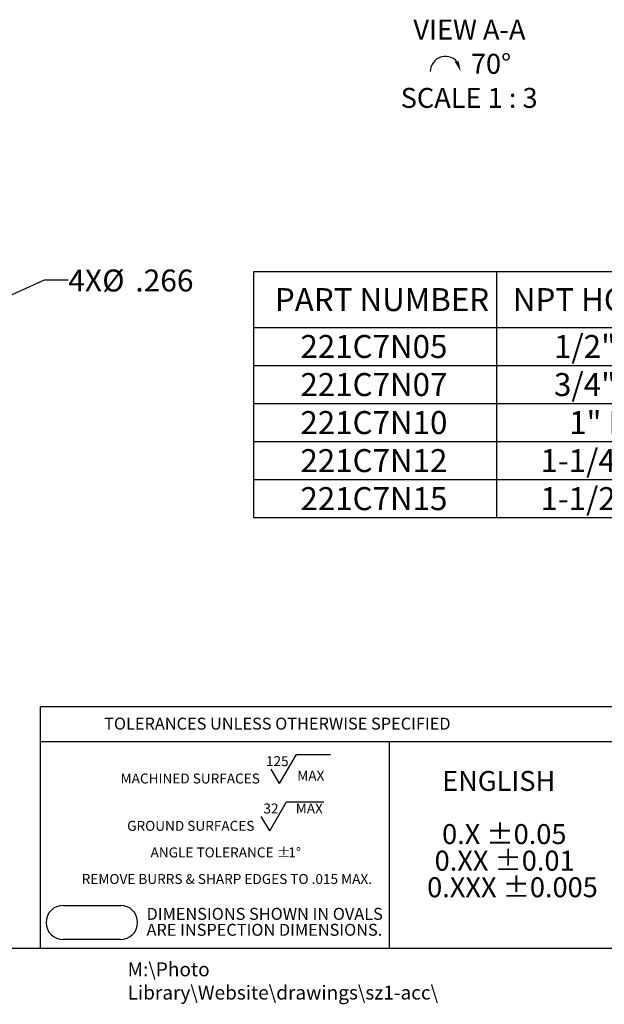
# Model space of a CAD drawing. Units: inches. Extents: x 0 to 10.9, y -0.1 to 8.4.
# Drawn here: x 3.8 to 6.8, y -0.1 to 5.1 of the extents above; entities that cross this region are included whole.
import ezdxf

# ---------------------------------------------------------------- set-up
doc = ezdxf.new("R2010")
doc.units = ezdxf.units.IN
doc.header["$MEASUREMENT"] = 0
for name, color, linetype in [('BORDER_MELTRIC', 7, 'Continuous'), ('BORDER_TITLE_LINES', 7, 'Continuous'), ('BORDER_TITLE_TEXT', 7, 'Continuous'), ('LAYER_1', 179, 'Continuous')]:
    doc.layers.add(name, color=color, linetype=linetype)
doc.styles.add('SLDTEXTSTYLE0', font='TXT', dxfattribs={"width": 0.75})
doc.styles.add('SLDTEXTSTYLE1', font='TXT', dxfattribs={"width": 0.605})
doc.styles.add('SLDTEXTSTYLE3', font='TXT', dxfattribs={"width": 0.681818})
doc.dimstyles.new('SLDDIMSTYLE2', dxfattribs={"dimtxt": 0.114583, "dimasz": 0.114583, "dimexe": 0, "dimexo": 0.0625, "dimgap": 0.028646, "dimtad": 0, "dimtih": 1, "dimtoh": 1, "dimdec": 3, "dimlfac": 3, "dimrnd": 1e-09, "dimzin": 12, "dimdsep": 46, "dimtxsty": 'SLDTEXTSTYLE0', "dimsah": 1, "dimcen": 0, "dimadec": 0, "dimazin": 3, "dimtfac": 1, "dimtdec": 3, "dimtofl": 0, "dimtmove": 0, "dimatfit": 3, "dimfxl": 0, "dimfrac": 2, "dimtolj": 1, "dimtzin": 12, "dimarcsym": 0})

# ---------------------------------------------------------------- blocks, each defined once
blk = doc.blocks.new('SW_NOTE_2')
at = {"layer": 'BORDER_TITLE_TEXT', "color": 0, "attachment_point": 1, "style": 'SLDTEXTSTYLE1'}
for s, insert, char_height in [('ENGLISH', (0.0781, 0.1343), 0.10417), ('0.X ±0.05', (0.0781, -0.1435), 0.10417), ('0.XX ±0.01', (0.0391, -0.2824), 0.10417), ('0.XXX ±0.005', (0, -0.4213), 0.104167)]:
    blk.add_mtext(s, dxfattribs=dict(at, insert=insert, char_height=char_height))
blk = doc.blocks.new('Block12')
at = {"layer": 'BORDER_TITLE_TEXT', "color": 7}
blk.add_blockref('SW_NOTE_2', (0.0014, 0.5556), dxfattribs=at)
blk = doc.blocks.new('SW_NOTE_1')
at = {"layer": 'BORDER_TITLE_TEXT', "color": 0}
for p, q in [((0.8622, 0.0148), (0.9498, 0.1664)), ((0.9498, 0.1664), (1.1282, 0.1664)), ((0.8622, 0.0148), (0.8185, 0.0906)), ((0.8106, -0.2326), (0.8982, -0.0809)), ((0.8982, -0.0809), (1.0936, -0.0809)), ((0.8106, -0.2326), (0.7668, -0.1567))]:
    blk.add_line(p, q, dxfattribs=at)
at = {"layer": 'BORDER_TITLE_TEXT', "color": 0, "attachment_point": 2}
for s, insert, char_height, style in [('125', (0.8501, 0.1577), 0.05208, 'SLDTEXTSTYLE0'), ('MACHINED SURFACES', (0.3955, 0.0671), 0.052083, 'SLDTEXTSTYLE1'), ('MAX', (1.0253, 0.0819), 0.05208, 'SLDTEXTSTYLE0'), ('32', (0.8172, -0.0896), 0.05208, 'SLDTEXTSTYLE0'), ('MAX', (1.0174, -0.0896), 0.05208, 'SLDTEXTSTYLE0'), ('GROUND SURFACES', (0.3983, -0.1802), 0.052083, 'SLDTEXTSTYLE1'), ('ANGLE TOLERANCE', (0.5095, -0.3191), 0.052083, 'SLDTEXTSTYLE1'), ('%%p', (0.8839, -0.3191), 0.05208, 'SLDTEXTSTYLE1'), ('1°', (0.941, -0.3191), 0.05208, 'SLDTEXTSTYLE1'), ('REMOVE BURRS & SHARP EDGES TO .015 MAX.', (0.5868, -0.458), 0.052083, 'SLDTEXTSTYLE1')]:
    blk.add_mtext(s, dxfattribs=dict(at, insert=insert, char_height=char_height, style=style))
blk = doc.blocks.new('SW_NOTE_0')
at = {"layer": 'BORDER_TITLE_TEXT', "color": 0, "char_height": 0.0625, "attachment_point": 1, "style": 'SLDTEXTSTYLE0'}
for s, insert in [('DIMENSIONS SHOWN IN OVALS', (0, 0.0806)), ('ARE INSPECTION DIMENSIONS.', (0, -0.0028))]:
    blk.add_mtext(s, dxfattribs=dict(at, insert=insert))
blk = doc.blocks.new('Block2')
at = {"layer": 'BORDER_TITLE_LINES'}
blk.add_arc((0.7125, 0.4138), 0.0892, 270, 90, dxfattribs=at)
at = {"layer": 'BORDER_TITLE_TEXT'}
for p, q in [((0.4125, 0.503), (0.7125, 0.503)), ((0.7125, 0.3247), (0.4125, 0.3247))]:
    blk.add_line(p, q, dxfattribs=at)
blk.add_arc((0.4125, 0.4138), 0.0892, 90, 270, dxfattribs=at)
at = {"layer": 'BORDER_TITLE_TEXT', "color": 7}
blk.add_blockref('SW_NOTE_0', (0.8483, 0.4095), dxfattribs=at)
blk = doc.blocks.new('Block11')
at = {"color": 7, "linetype": 'Continuous'}
blk.add_blockref('Block2', (-0.3233, -0.3247), dxfattribs=at)
at = {"layer": 'BORDER_TITLE_TEXT', "color": 7}
blk.add_blockref('SW_NOTE_1', (0.3577, 0.8003), dxfattribs=at)
blk = doc.blocks.new('SW_TABLEANNOTATION_0')
at = {"layer": 'LAYER_1', "color": 0}
for p, q in [((0, 0), (0, -1.2847)), ((2.4914, 0), (0, 0)), ((1.2701, 0), (1.2701, -1.2847)), ((2.4914, -1.2847), (2.4914, 0)), ((0, -0.291), (2.4914, -0.291)), ((0, -0.4898), (2.4914, -0.4898)), ((0, -0.6885), (2.4914, -0.6885)), ((0, -0.8873), (2.4914, -0.8873)), ((0, -1.086), (2.4914, -1.086)), ((0, -1.2847), (2.4914, -1.2847))]:
    blk.add_line(p, q, dxfattribs=at)
at = {"layer": 'LAYER_1', "color": 0, "char_height": 0.12, "attachment_point": 1, "style": 'SLDTEXTSTYLE0'}
for s, insert in [('PART NUMBER', (0.1118, -0.0855)), ('NPT HOLE SIZE', (1.3544, -0.0855)), ('221C7N05', (0.2449, -0.3304)), ('1/2" NPT', (1.5696, -0.3304)), ('221C7N07', (0.2449, -0.5292)), ('3/4" NPT', (1.5696, -0.5292)), ('221C7N10', (0.2449, -0.7279)), ('1" NPT', (1.6489, -0.7279)), ('221C7N12', (0.2449, -0.9267)), ('1-1/4" NPT', (1.4987, -0.9267)), ('221C7N15', (0.2449, -1.1254)), ('1-1/2" NPT', (1.4987, -1.1254))]:
    blk.add_mtext(s, dxfattribs=dict(at, insert=insert))
blk = doc.blocks.new('_D_4')
at = {"layer": 'LAYER_1', "color": 7}
for p, q in [((3.5653, 3.5728), (3.8863, 3.7184)), ((3.8863, 3.7184), (4.0113, 3.7184))]:
    blk.add_line(p, q, dxfattribs=at)
blk.add_solid([(3.5653, 3.5728), (3.6769, 3.6041), (3.6623, 3.6362)], dxfattribs=at)
at = {"layer": 'LAYER_1', "color": 7, "char_height": 0.11458, "attachment_point": 1, "style": 'SLDTEXTSTYLE0'}
for s, insert in [('4X', (4.0113, 3.7729)), ('%%c', (4.1889, 3.7729)), ('.266', (4.3618, 3.7729))]:
    blk.add_mtext(s, dxfattribs=dict(at, insert=insert))
blk = doc.blocks.new('SW_SYMBOL_VIEW_CLKWISE')
at = {"layer": 'LAYER_1', "color": 0}
blk.add_arc((23.6, 7.9), 23.6, 30, 180, dxfattribs=at)
blk.add_solid([(47.2, 7.9), (44.1, 23.6), (37.8, 23.6)], dxfattribs=at)
blk = doc.blocks.new('SW_NOTE_3')
at = {"layer": 'LAYER_1', "color": 0, "xscale": 0.003379638671875, "yscale": 0.003379638671875, "zscale": 0.003379638671875}
blk.add_blockref('SW_SYMBOL_VIEW_CLKWISE', (0.1011, -0.1638), dxfattribs=at)
at = {"layer": 'LAYER_1', "color": 0, "attachment_point": 2}
for s, insert, char_height, style in [('VIEW A-A', (0.306, 0.1343), 0.10417, 'SLDTEXTSTYLE0'), ('70°', (0.4188, -0.044), 0.10417, 'SLDTEXTSTYLE0'), ('SCALE 1 : 3', (0.3044, -0.2222), 0.104167, 'SLDTEXTSTYLE3')]:
    blk.add_mtext(s, dxfattribs=dict(at, insert=insert, char_height=char_height, style=style))

msp = doc.modelspace()

# ---------------------------------------------------------------- linework, layer by layer
at = {"layer": 'BORDER_MELTRIC'}
msp.add_line((0.19654, 0.2279), (10.80346, 0.2279), dxfattribs=at)
at = {"layer": 'BORDER_TITLE_LINES'}
for p, q in [((6.85428, 1.48746), (3.86692, 1.48746)), ((3.86692, 0.2279), (3.86692, 1.48746)), ((3.86692, 1.30732), (6.85428, 1.30732))]:
    msp.add_line(p, q, dxfattribs=at)
at = {"layer": 'BORDER_TITLE_TEXT'}
msp.add_line((5.68853, 0.2279), (5.68853, 1.30732), dxfattribs=at)

# ---------------------------------------------------------------- block references
at = {"color": 7, "linetype": 'Continuous'}
for name, p in [('Block11', (3.89525, 0.27215)), ('Block12', (5.88457, 0.46312))]:
    msp.add_blockref(name, p, dxfattribs=at)
at = {"layer": 'LAYER_1'}
for name, p in [('SW_NOTE_3', (5.80096, 4.94413)), ('SW_TABLEANNOTATION_0', (4.97907, 3.76128))]:
    msp.add_blockref(name, p, dxfattribs=at)

# ---------------------------------------------------------------- texts
at = {"layer": 'BORDER_TITLE_TEXT', "attachment_point": 1}
for s, insert, char_height, style in [('TOLERANCES UNLESS OTHERWISE SPECIFIED', (4.19878, 1.43152), 0.0625, 'SLDTEXTSTYLE1'), ('M:\\\\Photo Library\\\\Website\\\\drawings\\\\sz1-acc\\\\', (4.3212, 0.15306), 0.0729167, 'SLDTEXTSTYLE0')]:
    msp.add_mtext(s, dxfattribs=dict(at, insert=insert, char_height=char_height, style=style))

# ---------------------------------------------------------------- dimensions: what is measured, and where the dimension line sits
at = {"layer": 'LAYER_1', "color": 7}
dim = msp.add_diameter_dim_2p(p1=(3.48451, 3.5362), p2=(3.56526, 3.57282), text='4X<>', dimstyle='SLDDIMSTYLE2', dxfattribs=at)
dim.commit()
dim.dimension.update_dxf_attribs({"geometry": '_D_4', "text_midpoint": (4.33465, 3.71841), "dimtype": 163})

doc.saveas('drawing.dxf')
